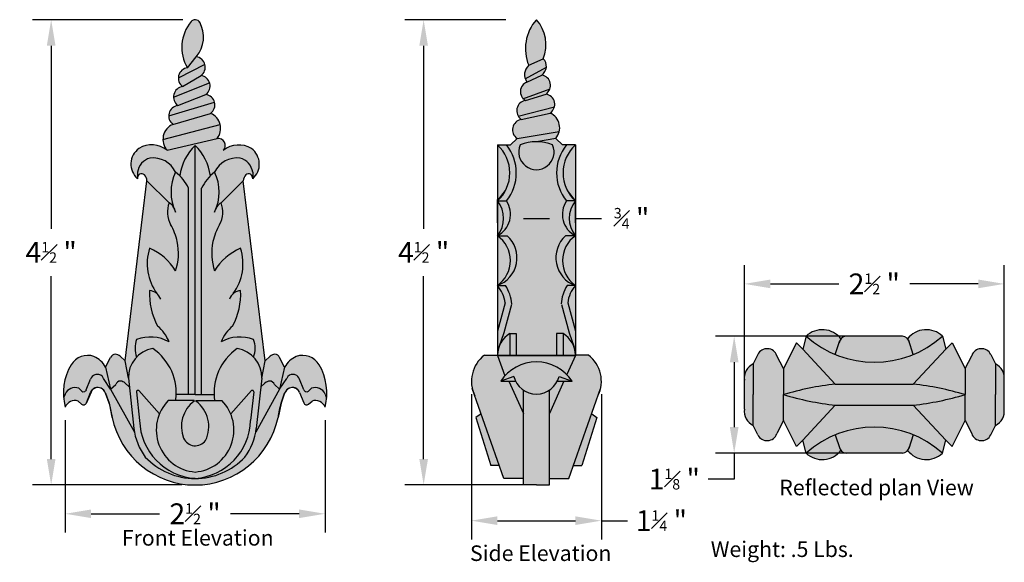
# Model space of a CAD drawing. Units: inches. Extents: x 4.97 to 14.45, y 2.52 to 7.74.
import ezdxf

# ---------------------------------------------------------------- set-up
doc = ezdxf.new("R2010")
doc.units = ezdxf.units.IN
doc.header["$MEASUREMENT"] = 0
doc.layers.add('Drawing', color=7, linetype='Continuous')
doc.layers.add('Hatch', color=253, linetype='Continuous')
doc.styles.get("Standard").update_dxf_attribs({"font": 'GOTHIC.TTF'})
doc.dimstyles.get("Standard").update_dxf_attribs({"dimscale": 0, "dimtxt": 0.2, "dimasz": 0.25, "dimexe": 0.18, "dimexo": 0.125, "dimgap": 0.125, "dimtad": 0, "dimtih": 1, "dimtoh": 1, "dimdec": 4, "dimzin": 12, "dimdsep": 46, "dimlunit": 5, "dimtxsty": 'Standard', "dimcen": 0, "dimclrd": 256, "dimclre": 256, "dimclrt": 256, "dimadec": 0, "dimazin": 0, "dimtfac": 0.5, "dimtdec": 4, "dimtofl": 0, "dimtmove": 0, "dimatfit": 3, "dimfxl": 1, "dimfrac": 1, "dimtolj": 1, "dimtzin": 0, "dimlwe": -1, "dimarcsym": 0})

# ---------------------------------------------------------------- blocks, each defined once
blk = doc.blocks.new('*D4')
at = {"layer": 'Defpoints', "color": 0, "linetype": 'Continuous', "transparency": 16777216}
for p in [(6.6675, 7.7444), (5.2772, 3.2674), (6.6608, 3.2674)]:
    blk.add_point(p, dxfattribs=at)
at = {"layer": 'Drawing', "linetype": 'Continuous', "transparency": 16777216}
for p, q in [((6.5425, 7.7444), (5.0972, 7.7444)), ((6.5358, 3.2674), (5.0972, 3.2674))]:
    blk.add_line(p, q, dxfattribs=at)
at = {"layer": 'Drawing', "linetype": 'Continuous', "lineweight": -2, "transparency": 16777216}
for p, q in [((5.2772, 7.4944), (5.2772, 5.7335)), ((5.2772, 3.5174), (5.2772, 5.2783))]:
    blk.add_line(p, q, dxfattribs=at)
at = {"layer": 'Drawing', "linetype": 'Continuous', "transparency": 16777216}
for points in [[(5.2355, 7.4944), (5.3189, 7.4944), (5.2772, 7.7444)], [(5.2355, 3.5174), (5.3189, 3.5174), (5.2772, 3.2674)]]:
    blk.add_solid(points, dxfattribs=at)
at = {"layer": 'Drawing', "linetype": 'Continuous', "transparency": 16777216, "insert": (5.2772, 5.5059), "char_height": 0.2, "attachment_point": 5}
blk.add_mtext('\\A1;4{\\H0.500000x;\\S1#2;} "', dxfattribs=at)
blk = doc.blocks.new('*D5')
at = {"layer": 'Defpoints', "color": 0, "linetype": 'Continuous', "transparency": 16777216}
for p in [(9.7758, 7.7444), (8.861, 3.2674), (9.9462, 3.2674)]:
    blk.add_point(p, dxfattribs=at)
at = {"layer": 'Drawing', "linetype": 'Continuous', "transparency": 16777216}
for p, q in [((9.6508, 7.7444), (8.681, 7.7444)), ((9.8212, 3.2674), (8.681, 3.2674))]:
    blk.add_line(p, q, dxfattribs=at)
at = {"layer": 'Drawing', "linetype": 'Continuous', "lineweight": -2, "transparency": 16777216}
for p, q in [((8.861, 7.4944), (8.861, 5.7335)), ((8.861, 3.5174), (8.861, 5.2783))]:
    blk.add_line(p, q, dxfattribs=at)
at = {"layer": 'Drawing', "linetype": 'Continuous', "transparency": 16777216}
for points in [[(8.8194, 7.4944), (8.9027, 7.4944), (8.861, 7.7444)], [(8.8194, 3.5174), (8.9027, 3.5174), (8.861, 3.2674)]]:
    blk.add_solid(points, dxfattribs=at)
at = {"layer": 'Drawing', "linetype": 'Continuous', "transparency": 16777216, "insert": (8.861, 5.5059), "char_height": 0.2, "attachment_point": 5}
blk.add_mtext('\\A1;4{\\H0.500000x;\\S1#2;} "', dxfattribs=at)
blk = doc.blocks.new('*D6')
at = {"layer": 'Defpoints', "color": 0, "linetype": 'Continuous', "transparency": 16777216}
for p in [(9.3212, 4.265), (10.5712, 4.265), (10.5712, 2.9241)]:
    blk.add_point(p, dxfattribs=at)
at = {"layer": 'Drawing', "linetype": 'Continuous', "transparency": 16777216}
for p, q in [((9.3212, 4.14), (9.3212, 2.7441)), ((10.5712, 4.14), (10.5712, 2.7441))]:
    blk.add_line(p, q, dxfattribs=at)
at = {"layer": 'Drawing', "linetype": 'Continuous', "lineweight": -2, "transparency": 16777216}
for p, q in [((9.5712, 2.9241), (10.3212, 2.9241)), ((10.5712, 2.9241), (10.8212, 2.9241))]:
    blk.add_line(p, q, dxfattribs=at)
at = {"layer": 'Drawing', "linetype": 'Continuous', "transparency": 16777216}
for points in [[(9.5712, 2.9658), (9.5712, 2.8825), (9.3212, 2.9241)], [(10.3212, 2.9658), (10.3212, 2.8825), (10.5712, 2.9241)]]:
    blk.add_solid(points, dxfattribs=at)
at = {"layer": 'Drawing', "linetype": 'Continuous', "transparency": 16777216, "insert": (11.1486, 2.9241), "char_height": 0.2, "attachment_point": 5}
blk.add_mtext('\\A1;1{\\H0.500000x;\\S1#4;} "', dxfattribs=at)
blk = doc.blocks.new('*D7')
at = {"layer": 'Defpoints', "color": 0, "linetype": 'Continuous', "transparency": 16777216}
for p in [(10.3212, 5.8331), (9.5712, 5.6655), (10.3212, 5.6655)]:
    blk.add_point(p, dxfattribs=at)
at = {"layer": 'Drawing', "linetype": 'Continuous', "transparency": 16777216}
for p, q in [((9.5712, 5.7905), (9.5712, 6.0131)), ((10.3212, 5.7905), (10.3212, 6.0131))]:
    blk.add_line(p, q, dxfattribs=at)
at = {"layer": 'Drawing', "linetype": 'Continuous', "lineweight": -2, "transparency": 16777216}
for p, q in [((9.8212, 5.8331), (10.0712, 5.8331)), ((10.3212, 5.8331), (10.5712, 5.8331))]:
    blk.add_line(p, q, dxfattribs=at)
at = {"layer": 'Drawing', "linetype": 'Continuous', "transparency": 16777216}
for points in [[(9.8212, 5.8748), (9.8212, 5.7914), (9.5712, 5.8331)], [(10.0712, 5.8748), (10.0712, 5.7914), (10.3212, 5.8331)]]:
    blk.add_solid(points, dxfattribs=at)
at = {"layer": 'Drawing', "linetype": 'Continuous', "transparency": 16777216, "insert": (10.8618, 5.8331), "char_height": 0.2, "attachment_point": 5}
blk.add_mtext('\\A1;{\\H0.500000x;\\S3#4;} "', dxfattribs=at)
blk = doc.blocks.new('*D8')
at = {"layer": 'Defpoints', "color": 0, "linetype": 'Continuous', "transparency": 16777216}
for p in [(14.4471, 5.2025), (11.9471, 4.1543), (14.4471, 4.1543)]:
    blk.add_point(p, dxfattribs=at)
at = {"layer": 'Drawing', "linetype": 'Continuous', "transparency": 16777216}
for p, q in [((11.9471, 4.2793), (11.9471, 5.3825)), ((14.4471, 4.2793), (14.4471, 5.3825))]:
    blk.add_line(p, q, dxfattribs=at)
at = {"layer": 'Drawing', "linetype": 'Continuous', "lineweight": -2, "transparency": 16777216}
for p, q in [((12.1971, 5.2025), (12.8551, 5.2025)), ((14.1971, 5.2025), (13.5391, 5.2025))]:
    blk.add_line(p, q, dxfattribs=at)
at = {"layer": 'Drawing', "linetype": 'Continuous', "transparency": 16777216}
for points in [[(12.1971, 5.2442), (12.1971, 5.1608), (11.9471, 5.2025)], [(14.1971, 5.2442), (14.1971, 5.1608), (14.4471, 5.2025)]]:
    blk.add_solid(points, dxfattribs=at)
at = {"layer": 'Drawing', "linetype": 'Continuous', "transparency": 16777216, "insert": (13.1971, 5.2025), "char_height": 0.2, "attachment_point": 5}
blk.add_mtext('\\A1;2{\\H0.500000x;\\S1#2;} "', dxfattribs=at)
blk = doc.blocks.new('*D9')
at = {"layer": 'Defpoints', "color": 0, "linetype": 'Continuous', "transparency": 16777216}
for p in [(13.1971, 4.6992), (11.8492, 3.5742), (13.1971, 3.5742)]:
    blk.add_point(p, dxfattribs=at)
at = {"layer": 'Drawing', "linetype": 'Continuous', "transparency": 16777216}
for p, q in [((13.0721, 4.6992), (11.6692, 4.6992)), ((13.0721, 3.5742), (11.6692, 3.5742))]:
    blk.add_line(p, q, dxfattribs=at)
at = {"layer": 'Drawing', "linetype": 'Continuous', "lineweight": -2, "transparency": 16777216}
for p, q in [((11.8492, 4.4492), (11.8492, 3.8242)), ((11.8492, 3.5742), (11.8492, 3.3242)), ((11.8492, 3.3242), (11.5992, 3.3242))]:
    blk.add_line(p, q, dxfattribs=at)
at = {"layer": 'Drawing', "linetype": 'Continuous', "transparency": 16777216}
for points in [[(11.8076, 4.4492), (11.8909, 4.4492), (11.8492, 4.6992)], [(11.8076, 3.8242), (11.8909, 3.8242), (11.8492, 3.5742)]]:
    blk.add_solid(points, dxfattribs=at)
at = {"layer": 'Drawing', "linetype": 'Continuous', "transparency": 16777216, "insert": (11.273, 3.3242), "char_height": 0.2, "attachment_point": 5}
blk.add_mtext('\\A1;1{\\H0.500000x;\\S1#8;} "', dxfattribs=at)
blk = doc.blocks.new('*D10')
at = {"layer": 'Defpoints', "color": 0, "linetype": 'Continuous', "transparency": 16777216}
for p in [(5.412, 4.0174), (7.912, 4.0174), (7.912, 2.9904)]:
    blk.add_point(p, dxfattribs=at)
at = {"layer": 'Drawing', "linetype": 'Continuous', "transparency": 16777216}
for p, q in [((5.412, 3.8924), (5.412, 2.8104)), ((7.912, 3.8924), (7.912, 2.8104))]:
    blk.add_line(p, q, dxfattribs=at)
at = {"layer": 'Drawing', "linetype": 'Continuous', "lineweight": -2, "transparency": 16777216}
for p, q in [((5.662, 2.9904), (6.32, 2.9904)), ((7.662, 2.9904), (7.004, 2.9904))]:
    blk.add_line(p, q, dxfattribs=at)
at = {"layer": 'Drawing', "linetype": 'Continuous', "transparency": 16777216}
for points in [[(5.662, 3.0321), (5.662, 2.9488), (5.412, 2.9904)], [(7.662, 3.0321), (7.662, 2.9488), (7.912, 2.9904)]]:
    blk.add_solid(points, dxfattribs=at)
at = {"layer": 'Drawing', "linetype": 'Continuous', "transparency": 16777216, "insert": (6.662, 2.9904), "char_height": 0.2, "attachment_point": 5}
blk.add_mtext('\\A1;2{\\H0.500000x;\\S1#2;} "', dxfattribs=at)

msp = doc.modelspace()

# ---------------------------------------------------------------- hatches: boundary and pattern name
at = {"layer": 'Hatch', "linetype": 'Continuous'}
for points in [[(6.70618, 7.71983, 0.5130114), (6.62322, 7.72663, 0.3138619), (6.58754, 7.28281), (6.67302, 7.38841, 0.3143706)], [(9.87182, 7.30575), (10.01139, 7.36834, 0.2862579), (9.94619, 7.74468, 0.2863522)], [(6.75672, 7.31297, 0.3027756), (6.67302, 7.38841), (6.58754, 7.28281, 0.372188), (6.50071, 7.18232)], [(6.71927, 7.2067, 0.3027756), (6.75672, 7.31297), (6.50071, 7.18232, 0.2359367), (6.54129, 7.1011)], [(10.04168, 7.28738, 0.2233786), (10.01139, 7.36834), (9.87182, 7.30575, 0.2942175), (9.8386, 7.17543)], [(6.80109, 7.13771, 0.2848228), (6.71927, 7.2067), (6.54129, 7.1011, 0.372188), (6.45446, 7.00061)], [(10.07688, 7.0804, 0.4564473), (9.99865, 7.21242), (9.85388, 7.14469, 0.5288319), (9.8193, 6.985)], [(9.99865, 7.21242, 0.2233786), (10.04168, 7.28738), (9.8386, 7.17543, 0.0694403), (9.85388, 7.14469)], [(6.80109, 7.13771), (6.45446, 7.00061, 0.2359367), (6.49505, 6.91939), (6.76551, 7.02499, 0.320909)], [(6.8492, 6.94955, 0.3027756), (6.76551, 7.02499), (6.49505, 6.91939, 0.372188), (6.40822, 6.81891)], [(10.11958, 6.90659, 0.4278332), (10.03872, 7.02925), (9.84031, 6.9682, 0.5236332), (9.77123, 6.81621)], [(9.8193, 6.985, 0.0683494), (9.84031, 6.9682), (10.03872, 7.02925, 0.1611743), (10.07688, 7.0804)], [(6.8492, 6.94955), (6.40822, 6.81891, 0.2359367), (6.4488, 6.73769), (6.81176, 6.84328, 0.3027756)], [(6.81176, 6.84328), (6.4488, 6.73769, 0.3018936), (6.35258, 6.59343), (6.90316, 6.73756, 0.236068)], [(9.79303, 6.78345, 0.6407218), (9.76017, 6.60186), (10.166, 6.66809, 0.3577192), (10.07879, 6.84608)], [(9.77123, 6.81621, 0.1060223), (9.80024, 6.78503), (10.07879, 6.84608, 0.1858305), (10.11958, 6.90659)], [(6.90316, 6.73756), (6.35258, 6.59343, 0.1867003), (6.39318, 6.48789), (6.87342, 6.60101, 0.236068)], [(10.23533, 6.00067, -0.3558284), (10.23533, 6.53936), (10.19619, 6.53936), (10.13221, 6.60186), (9.94619, 6.57061, -0.0990195), (10.10244, 6.53936, -1.5249415), (9.78994, 6.53936, -0.0990195), (9.94619, 6.57061), (10.13221, 6.60186, 0.1206936), (10.166, 6.66809), (9.76017, 6.60186), (9.69619, 6.53936), (9.65706, 6.53936, -0.3558284), (9.65706, 6.00067, -0.4482043), (9.57119, 5.66554), (9.6653, 5.66554, -0.568147), (9.57119, 5.1868, -0.1508897), (9.6451, 5.02003), (9.57119, 4.74794), (9.57119, 4.51735, -0.2624072), (9.6904, 4.72401), (9.7529, 4.72401), (9.7529, 4.51419), (10.13949, 4.51419), (10.13949, 4.72401), (10.20199, 4.72401, -0.2624072), (10.32119, 4.51735), (10.32119, 4.74794), (10.24729, 5.02003, -0.1508897), (10.32119, 5.1868, -0.568147), (10.22708, 5.66554), (10.32119, 5.66554, -0.4482043)], [(7.20463, 6.50442, 0.3174603), (6.93468, 6.4877, 0.7223343), (6.87342, 6.60101), (6.39318, 6.48789, 0.3200406), (6.12152, 6.506, 0.4861106), (6.108, 6.21495, -0.0345017), (6.108, 6.22171), (6.108, 6.27745, -0.3044209), (6.22751, 6.41269, -0.3254507), (6.47449, 6.27745, -0.0320101), (6.51469, 6.24251, -0.1639198), (6.66199, 6.53571, -0.1639198), (6.80928, 6.24251, -0.0320101), (6.84949, 6.27745, -0.3254507), (7.09646, 6.41269, -0.3044209), (7.21597, 6.27745), (7.21597, 6.22171, -0.0345017), (7.21597, 6.21495, 0.4816375)], [(9.57119, 6.53936), (9.57119, 6.00067), (9.64838, 6.10027, 0.3421394)], [(9.65706, 6.53936), (9.57119, 6.53936, -0.4425735), (9.57119, 6.00067), (9.65706, 6.00067, 0.3558284)], [(9.78994, 6.53936, 1.5249415), (10.10244, 6.53936, 0.2)], [(10.23533, 6.00067), (10.32119, 6.00067, -0.4425735), (10.32119, 6.53936), (10.23533, 6.53936, 0.3558284)], [(10.32119, 6.53936, 0.3421394), (10.244, 6.10027), (10.32119, 6.00067)], [(6.66199, 6.53571, 0.1639198), (6.51469, 6.24251, -0.0890981), (6.59949, 6.12215), (6.59949, 4.13906), (6.66199, 4.13906)], [(6.66199, 6.53571), (6.66199, 4.13906), (6.72449, 4.13906), (6.72449, 6.12215, -0.0890981), (6.80928, 6.24251, 0.1639198)], [(6.47449, 6.27745, 0.3254507), (6.22751, 6.41269, 0.3044209), (6.108, 6.27745), (6.108, 6.22171, -0.2190903), (6.1277, 6.25774, -0.3194506), (6.17409, 6.25268, -0.1442755), (6.19922, 6.19331), (6.41138, 5.98116, -0.001732), (6.41199, 5.98281, -0.1075156), (6.45542, 5.9391, -0.2011036)], [(7.14989, 6.25268, -0.3194506), (7.19627, 6.25774, -0.2190903), (7.21597, 6.22171), (7.21597, 6.27745, 0.3044209), (7.09646, 6.41269, 0.3254507), (6.84949, 6.27745, -0.2011036), (6.86856, 5.9391, -0.1075156), (6.91199, 5.98281), (7.12475, 6.19331, -0.1442755)], [(9.68099, 5.94794, 0.4482043), (9.76685, 6.28306), (9.68099, 6.28306, -0.3557062)], [(9.57119, 6.00067), (9.57119, 5.66554, 0.3557062)], [(9.65706, 6.00067), (9.57119, 6.00067, -0.3557062), (9.57119, 5.66554, 0.4482043)], [(10.32119, 6.00067), (10.23533, 6.00067, 0.4482043), (10.32119, 5.66554, -0.3557062)], [(10.32119, 6.00067, 0.3557062), (10.32119, 5.66554)], [(9.57119, 5.66554), (9.57119, 5.52836), (9.57119, 5.1868, 0.5200994)], [(9.57119, 5.1868, 0.568147), (9.6653, 5.66554), (9.57119, 5.66554, -0.5200994)], [(10.32119, 5.1868, -0.5200994), (10.32119, 5.66554), (10.22708, 5.66554, 0.568147)], [(10.32119, 5.66554, 0.5200994), (10.32119, 5.1868)], [(9.57119, 4.74794), (9.6451, 5.02003, 0.1508897), (9.57119, 5.1868)], [(10.32119, 4.74794), (10.32119, 5.1868, 0.1508897), (10.24729, 5.02003)], [(12.85902, 4.63651, -0.1352139), (12.87668, 4.67331, 0.4458482), (12.54088, 4.69925, 0.0846885), (12.82213, 4.52331)], [(13.51757, 4.67331, -0.1352139), (13.53523, 4.63651), (13.57213, 4.52331, 0.0846885), (13.85338, 4.69925, 0.4458482)], [(9.6904, 4.72401, 0.2624072), (9.57119, 4.51735), (9.44619, 4.51735, 0.2925382), (9.32874, 4.19612), (9.63369, 3.32985), (9.82119, 3.32985), (9.82119, 3.95485), (9.68152, 4.26735), (9.60244, 4.26735, -0.039629), (9.64277, 4.31873), (9.57119, 4.51419), (9.6904, 4.51419)], [(9.7529, 4.72401), (9.6904, 4.72401), (9.6904, 4.51419), (9.7529, 4.51419)], [(10.20199, 4.72401), (10.13949, 4.72401), (10.13949, 4.51419), (10.20199, 4.51419)], [(10.20199, 4.72401), (10.20199, 4.51419), (10.32119, 4.51419), (10.32119, 4.51735, 0.2624072)], [(13.88463, 4.57425), (13.85338, 4.69925, -0.3809524), (12.54088, 4.69925), (12.50963, 4.57425), (12.82213, 4.23916), (13.12546, 4.23916), (13.26879, 4.23916), (13.57213, 4.23916)], [(13.52875, 4.65639, 0.2579203), (13.46801, 4.69925), (12.92625, 4.69925, 0.2579203), (12.8655, 4.65639), (12.82213, 4.52331, 0.1975152), (13.57213, 4.52331)], [(6.25574, 4.57985, 0.3748514), (6.01977, 4.29454), (6.07335, 3.81215, 0.1324729), (6.18298, 3.53528, 0.1809503), (6.59949, 3.3328), (6.59949, 3.33793, -0.3532539), (6.12776, 3.88842), (6.09747, 4.16113, -0.8464135), (6.12332, 4.17079), (6.31935, 3.95156, -0.0959087), (6.4044, 4.07985), (6.47449, 4.07985, 0.2859586)], [(7.06824, 4.57985, 0.2859586), (6.84949, 4.07985), (6.91958, 4.07985, -0.0959087), (7.00463, 3.95156), (7.20066, 4.17079, -0.8464135), (7.2265, 4.16113), (7.19621, 3.88842, -0.3532539), (6.72449, 3.33793), (6.72449, 3.3328, 0.1809503), (7.141, 3.53528, 0.1324729), (7.25063, 3.81215), (7.30421, 4.29454, 0.3748514)], [(12.32213, 4.38675), (12.25963, 4.51175, 0.6566121), (12.07895, 4.52751), (12.03167, 4.43453), (12.03167, 4.13675), (12.03167, 3.83896), (12.07895, 3.74598, 0.6566121), (12.25963, 3.76175), (12.32213, 3.88675), (12.32213, 4.13675)], [(12.82213, 4.23916), (12.50963, 4.57425), (12.44713, 4.63675), (12.32213, 4.38675), (12.32213, 4.13675, -0.0408988)], [(13.57213, 4.23916, -0.0408988), (14.07213, 4.13675), (14.07213, 4.38675), (13.94713, 4.63675), (13.88463, 4.57425)], [(14.36259, 4.43453), (14.3153, 4.52751, 0.6566121), (14.13463, 4.51175), (14.07213, 4.38675), (14.07213, 4.13675), (14.07213, 3.88675), (14.13463, 3.76175, 0.6566121), (14.3153, 3.74598), (14.36259, 3.83896), (14.36259, 4.13675)], [(5.80018, 4.40026, 0.167216), (5.68873, 4.50408, 0.3516968), (5.46857, 4.42471, 0.1550364), (5.39679, 4.10607), (5.41142, 4.14169, -0.4090841), (5.542, 4.1984), (5.57066, 4.17053, 0.48991), (5.61528, 4.18262), (5.65473, 4.28136, -0.1956957), (5.69773, 4.3277, -0.0337881), (5.71579, 4.32995, -0.3885232), (5.77934, 4.2924), (5.84932, 4.18886)], [(5.98768, 4.46276), (5.94113, 4.50633, 0.1085112), (5.89393, 4.52526, 0.3067159), (5.84962, 4.49265), (5.80018, 4.40026), (5.84932, 4.18886), (5.89877, 4.23506, -0.3067159), (5.94307, 4.26766, -0.1085112), (5.99028, 4.24874), (6.02887, 4.21261), (6.01977, 4.29454)], [(7.47435, 4.49265, 0.3067159), (7.43005, 4.52526, 0.1085112), (7.38284, 4.50633), (7.3363, 4.46276), (7.30421, 4.29454), (7.29511, 4.21261), (7.3337, 4.24874, -0.1085112), (7.38091, 4.26766, -0.3067159), (7.42521, 4.23506), (7.47466, 4.18886), (7.5238, 4.40026)], [(7.85541, 4.42471, 0.3516968), (7.63525, 4.50408, 0.167216), (7.5238, 4.40026), (7.47466, 4.18886), (7.54464, 4.2924, -0.3885232), (7.60818, 4.32995, -0.0337881), (7.62624, 4.3277, -0.1956957), (7.66925, 4.28136), (7.70869, 4.18262, 0.48991), (7.75332, 4.17053), (7.78197, 4.1984, -0.4219065), (7.91413, 4.13754), (7.92701, 4.10412, 0.1559695)], [(9.57119, 4.51419), (9.64277, 4.31873, -0.427022), (10.23885, 4.32997), (10.32119, 4.51419)], [(10.56365, 4.19612, 0.2925382), (10.44619, 4.51735), (10.32119, 4.51735), (10.32119, 4.51419), (10.23885, 4.32997, -0.0490728), (10.28994, 4.26735), (10.21087, 4.26735), (10.07119, 3.95485), (10.07119, 3.32985), (10.25869, 3.32985)], [(9.60244, 4.26735), (9.72744, 4.31114, 0.771594), (10.16494, 4.31114), (10.28994, 4.26735, 0.536248)], [(12.03167, 4.43453, 0.2491978), (11.94713, 4.31055), (11.94713, 3.99805, 0.3085002), (12.03167, 3.83896), (12.03167, 4.13675)], [(14.44713, 4.27544, 0.3085002), (14.36259, 4.43453), (14.36259, 4.13675), (14.36259, 3.83896, 0.3085002), (14.44713, 3.99805)], [(5.84932, 4.18886), (5.77934, 4.2924, 0.3885232), (5.71579, 4.32995, 0.0337881), (5.69773, 4.3277, 0.1861806), (5.65587, 4.28422), (5.61561, 4.18344, -0.4993029), (5.57066, 4.17053), (5.542, 4.1984, 0.4060696), (5.41182, 4.14266), (5.39679, 4.10607, 0.041795), (5.41199, 4.01735, -0.3902132), (5.53693, 4.07495), (5.57061, 4.04467, 0.4624036), (5.61411, 4.05439), (5.61556, 4.05758), (5.65497, 4.15606, -0.1953585), (5.69794, 4.20229, -0.047953), (5.72362, 4.20476, -0.0447396), (5.73736, 4.20406, -0.0367091), (5.75683, 4.20061, -0.0350338), (5.76899, 4.19209, -0.1760986), (5.80038, 4.14985), (5.83522, 4.05585, -0.0437497), (5.86404, 3.91757, 0.3558411), (6.66199, 3.26735, 0.3546342), (7.45922, 3.91416), (7.45994, 3.91757, -0.0437497), (7.48875, 4.05585), (7.52359, 4.14985, -0.1760986), (7.55498, 4.19209, -0.0350338), (7.56715, 4.20061, -0.0367091), (7.58661, 4.20406, -0.0447396), (7.60035, 4.20476, -0.047953), (7.62603, 4.20229, -0.1953585), (7.669, 4.15606), (7.70876, 4.05673, 0.4895073), (7.75337, 4.04467), (7.78705, 4.07495, -0.3902132), (7.91199, 4.01735, 0.0408823), (7.92701, 4.10412), (7.91216, 4.14266, 0.4060696), (7.78197, 4.1984), (7.75332, 4.17053, -0.4993029), (7.70837, 4.18344), (7.66811, 4.28422, 0.1861806), (7.62624, 4.3277, 0.0337881), (7.60818, 4.32995, 0.3885232), (7.54464, 4.2924), (7.47466, 4.18886), (7.24502, 3.7743, -0.1154845), (7.141, 3.53528, -0.2055166), (6.66199, 3.32985, -0.2055166), (6.18298, 3.53528, -0.1154845), (6.07895, 3.7743)], [(6.02887, 4.21261), (5.99028, 4.24874, 0.1085112), (5.94307, 4.26766, 0.3067159), (5.89877, 4.23506), (5.84932, 4.18886), (6.07895, 3.7743, -0.0182332), (6.07297, 3.81556)], [(7.47466, 4.18886), (7.42521, 4.23506, 0.3067159), (7.38091, 4.26766, 0.1085112), (7.3337, 4.24874), (7.29511, 4.21261), (7.25063, 3.81215, -0.0167325), (7.24502, 3.7743)], [(9.72744, 4.31114), (9.60244, 4.26735), (9.74393, 4.26735, -0.0518608)], [(9.74393, 4.26735), (9.68152, 4.26735), (9.82119, 3.95485), (9.82119, 4.18004, -0.1311055)], [(10.07119, 4.18004), (10.07119, 3.95485), (10.21087, 4.26735), (10.14846, 4.26735, -0.1311055)], [(10.16494, 4.31114, -0.0518608), (10.14846, 4.26735), (10.28994, 4.26735)], [(6.1195, 4.17505, 0.6254131), (6.09722, 4.16338), (6.12776, 3.88842, 0.3842843), (6.66199, 3.32985, 0.3842843), (7.19621, 3.88842), (7.22676, 4.16338, 0.6254131), (7.20447, 4.17505), (7.00463, 3.95156, -0.5104261), (6.66199, 3.39235, -0.5104261), (6.31935, 3.95156)], [(9.82119, 3.32985), (9.82119, 3.26735), (9.94619, 3.26735), (10.07119, 3.26735), (10.07119, 3.95485), (10.07119, 4.18004, -0.3014928), (9.82119, 4.18004)], [(14.07213, 4.13675, 0.0408988), (13.57213, 4.23916), (13.26879, 4.23916), (13.12546, 4.23916), (12.82213, 4.23916, 0.0408988), (12.32213, 4.13675, 0.0408988), (12.82213, 4.03433), (13.12546, 4.03433), (13.26879, 4.03433), (13.57213, 4.03433, 0.0408988)], [(6.91958, 4.07985), (6.67124, 4.07985, 0.5203166), (6.67021, 4.074, -0.3626227), (6.76246, 3.69619, -0.5853472), (6.55183, 3.71805, -0.3404831), (6.65377, 4.074, 0.5203166), (6.65273, 4.07985), (6.4044, 4.07985, 0.6375454), (6.66199, 3.39235, 0.6375454)], [(6.67107, 4.07336, -0.9742665), (6.67431, 4.07985), (6.84949, 4.07985, -0.0288117), (6.84432, 4.13906), (6.66199, 4.13906), (6.47965, 4.13906, -0.0288117), (6.47449, 4.07985), (6.64967, 4.07985, -0.9742665), (6.6529, 4.07336, 0.3394923), (6.55183, 3.71805, 0.5853472), (6.76246, 3.69619, 0.3616181)], [(12.44713, 3.63675), (12.50963, 3.69925), (12.82213, 4.03433, -0.0408988), (12.32213, 4.13675), (12.32213, 3.88675)], [(14.07213, 3.88675), (14.07213, 4.13675, -0.0408988), (13.57213, 4.03433), (13.88463, 3.69925), (13.94713, 3.63675)], [(13.57213, 4.03433), (13.26879, 4.03433), (13.12546, 4.03433), (12.82213, 4.03433), (12.50963, 3.69925), (12.54088, 3.57425, -0.3809524), (13.85338, 3.57425), (13.88463, 3.69925)], [(9.41412, 3.95357), (9.36389, 3.91638), (9.50869, 3.45485), (9.58969, 3.45485)], [(10.52849, 3.91638), (10.47826, 3.95357), (10.3027, 3.45485), (10.38369, 3.45485)], [(13.46801, 3.57425, 0.2579203), (13.52875, 3.6171), (13.57213, 3.75018, 0.1975152), (12.82213, 3.75018), (12.8655, 3.6171, 0.2579203), (12.92625, 3.57425)], [(12.87668, 3.60018, -0.1352139), (12.85902, 3.63698), (12.82213, 3.75018, 0.0846885), (12.54088, 3.57425, 0.4458482)], [(13.57213, 3.75018), (13.53523, 3.63698, -0.1352139), (13.51757, 3.60018, 0.4458482), (13.85338, 3.57425, 0.0846885)], [(6.59949, 3.33793), (6.59949, 3.3328, 0.023557), (6.66165, 3.32985), (6.66199, 3.32985, -0.0273215)], [(6.72449, 3.33793, -0.0273215), (6.66199, 3.32985), (6.66233, 3.32985, 0.023557), (6.72449, 3.3328)]]:
    msp.add_hatch(color=256, dxfattribs=at).paths.add_polyline_path(points)
h = msp.add_hatch(color=256, dxfattribs=at)
h.paths.add_polyline_path([(6.59949, 6.12215, 0.1214546), (6.47449, 6.27745, 0.2011036), (6.45542, 5.9391, -0.0857008), (6.47449, 5.8936, -0.0281561), (6.45542, 5.9391, 0.1075156), (6.41199, 5.98281, 0.001732), (6.41138, 5.98116), (6.19922, 6.19331), (5.98768, 4.46276), (6.01977, 4.29454, -0.3748514), (6.25574, 4.57985, -0.2550455), (6.47965, 4.13906), (6.59949, 4.13906)])
h.paths.add_polyline_path([(7.12475, 6.19331), (6.91199, 5.98281, 0.1075156), (6.86856, 5.9391, -0.0281561), (6.84949, 5.8936, -0.0857008), (6.86856, 5.9391, 0.2011036), (6.84949, 6.27745, 0.1214546), (6.72449, 6.12215), (6.72449, 4.13906), (6.84432, 4.13906, -0.2550455), (7.06824, 4.57985, -0.3748514), (7.30421, 4.29454), (7.3363, 4.46276)])

# ---------------------------------------------------------------- linework, layer by layer
at = {"layer": 'Drawing', "color": 0, "linetype": 'Continuous'}
for p, q in [((6.75672, 7.31297), (6.50071, 7.18232)), ((6.58754, 7.28281), (6.67302, 7.38841)), ((9.87182, 7.30575), (10.01139, 7.36834)), ((6.54129, 7.1011), (6.71927, 7.2067)), ((9.8386, 7.17543), (10.04168, 7.28738)), ((9.85388, 7.14469), (9.99865, 7.21242)), ((6.45446, 7.00061), (6.80109, 7.13771)), ((6.49505, 6.91939), (6.76551, 7.02499)), ((9.81693, 6.98412), (10.07688, 7.0804)), ((9.84031, 6.9682), (10.03872, 7.02925)), ((6.40822, 6.81891), (6.8492, 6.94955)), ((6.4488, 6.73769), (6.81176, 6.84328)), ((9.77123, 6.81621), (10.11958, 6.90659)), ((9.80024, 6.78503), (10.07879, 6.84608)), ((6.35258, 6.59343), (6.90316, 6.73756)), ((9.76017, 6.60186), (10.166, 6.66809)), ((6.39318, 6.48789), (6.87342, 6.60101)), ((9.57119, 6.53936), (9.69619, 6.53936)), ((9.57119, 6.53936), (9.57119, 4.51735)), ((9.69619, 6.53936), (9.76017, 6.60186)), ((9.69619, 6.53936), (9.76017, 6.60186)), ((10.13221, 6.60186), (9.94619, 6.57061)), ((10.19619, 6.53936), (10.13221, 6.60186)), ((10.19619, 6.53936), (10.13221, 6.60186)), ((10.19619, 6.53936), (10.13221, 6.60186)), ((10.32119, 6.53936), (10.19619, 6.53936)), ((10.32119, 6.53936), (10.32119, 4.51419)), ((6.108, 6.27745), (6.108, 6.21495)), ((7.21597, 6.27745), (7.21597, 6.21495)), ((5.98768, 4.46276), (6.19922, 6.19331)), ((7.3363, 4.46276), (7.12475, 6.19331)), ((9.57119, 6.00067), (9.64838, 6.10027)), ((10.32119, 6.00067), (10.244, 6.10027)), ((9.57119, 6.00067), (9.65706, 6.00067)), ((10.32119, 6.00067), (10.23533, 6.00067)), ((9.57119, 5.66554), (9.57119, 5.52836)), ((9.57119, 5.66554), (9.6653, 5.66554)), ((10.32119, 5.66554), (10.22708, 5.66554)), ((9.57119, 5.1868), (9.64936, 5.1868)), ((10.32119, 5.1868), (10.24303, 5.1868)), ((9.6451, 5.02003), (9.57119, 4.74794)), ((9.70541, 5.00365), (9.63151, 4.73156)), ((10.18697, 5.00365), (10.26088, 4.73156)), ((10.24729, 5.02003), (10.32119, 4.74794)), ((9.63151, 4.73156), (9.58428, 4.59363)), ((9.6904, 4.72401), (9.6904, 4.51419)), ((9.6904, 4.72401), (9.7529, 4.72401)), ((9.7529, 4.72401), (9.7529, 4.51419)), ((10.13949, 4.72401), (10.13949, 4.51419)), ((10.20199, 4.72401), (10.13949, 4.72401)), ((10.20199, 4.72401), (10.20199, 4.51419)), ((10.26088, 4.73156), (10.30811, 4.59363)), ((12.54088, 4.69925), (12.50963, 4.57425)), ((12.82213, 4.52331), (12.8655, 4.65639)), ((13.46801, 4.69925), (12.92625, 4.69925)), ((13.57213, 4.52331), (13.52875, 4.65639)), ((13.85338, 4.69925), (13.88463, 4.57425)), ((12.44713, 4.63675), (12.32213, 4.38675)), ((12.50963, 4.57425), (12.44713, 4.63675)), ((12.50963, 4.57425), (12.82213, 4.23916)), ((13.88463, 4.57425), (13.57213, 4.23916)), ((13.88463, 4.57425), (13.94713, 4.63675)), ((13.94713, 4.63675), (14.07213, 4.38675)), ((9.44619, 4.51735), (9.57119, 4.51735)), ((9.57119, 4.51419), (10.32119, 4.51419)), ((9.57119, 4.51419), (9.64277, 4.31873)), ((10.32119, 4.51419), (9.57119, 4.51419)), ((10.32119, 4.51419), (10.23885, 4.32997)), ((10.44619, 4.51735), (10.32119, 4.51735)), ((12.07669, 4.52305), (12.03167, 4.43453)), ((12.32213, 4.38675), (12.25963, 4.51175)), ((14.07213, 4.38675), (14.13463, 4.51175)), ((14.31757, 4.52305), (14.36259, 4.43453)), ((12.03167, 4.43453), (12.03167, 4.13675)), ((12.32213, 4.38675), (12.32213, 4.13675)), ((14.07213, 4.38675), (14.07213, 4.13675)), ((14.36259, 4.43453), (14.36259, 4.13675)), ((6.01977, 4.29454), (6.07335, 3.81215)), ((7.30421, 4.29454), (7.25063, 3.81215)), ((9.72744, 4.31114), (9.60244, 4.26735)), ((9.72744, 4.31114), (9.60244, 4.26735)), ((9.60244, 4.26735), (9.74393, 4.26735)), ((9.68152, 4.26735), (9.82119, 3.95485)), ((10.21087, 4.26735), (10.07119, 3.95485)), ((10.14846, 4.26735), (10.28994, 4.26735)), ((10.16494, 4.31114), (10.28994, 4.26735)), ((11.94713, 3.99805), (11.94713, 4.31055)), ((14.44713, 3.99805), (14.44713, 4.27544)), ((5.67296, 4.18445), (5.61556, 4.05758)), ((5.84932, 4.18886), (6.07895, 3.7743)), ((6.31935, 3.95156), (6.1195, 4.17505)), ((7.00463, 3.95156), (7.20447, 4.17505)), ((7.47466, 4.18886), (7.24502, 3.7743)), ((9.63369, 3.32985), (9.32874, 4.19612)), ((9.82119, 3.32985), (9.82119, 4.18004)), ((10.07119, 3.32985), (10.07119, 4.18004)), ((10.25869, 3.32985), (10.56365, 4.19612)), ((12.82213, 4.23916), (13.12546, 4.23916)), ((13.12546, 4.23916), (13.26879, 4.23916)), ((13.12546, 4.23916), (13.26879, 4.23916)), ((13.26879, 4.23916), (13.57213, 4.23916)), ((5.41182, 4.14266), (5.39679, 4.10607)), ((5.57061, 4.04467), (5.53693, 4.07495)), ((5.61556, 4.05758), (5.65607, 4.15882)), ((5.80038, 4.14985), (5.83522, 4.05585)), ((6.09722, 4.16338), (6.12776, 3.88842)), ((6.65273, 4.07985), (6.4044, 4.07985)), ((6.66199, 4.13906), (6.47965, 4.13906)), ((6.66199, 4.13906), (6.84432, 4.13906)), ((6.67124, 4.07985), (6.91958, 4.07985)), ((7.22676, 4.16338), (7.19621, 3.88842)), ((7.52359, 4.14985), (7.48875, 4.05585)), ((7.6679, 4.15882), (7.70842, 4.05758)), ((7.75337, 4.04467), (7.78705, 4.07495)), ((7.91216, 4.14266), (7.92701, 4.10412)), ((12.03167, 3.83896), (12.03167, 4.13675)), ((12.32213, 3.88675), (12.32213, 4.13675)), ((14.07213, 3.88675), (14.07213, 4.13675)), ((14.36259, 3.83896), (14.36259, 4.13675)), ((5.83522, 4.05585), (5.86404, 3.91757)), ((7.48875, 4.05585), (7.45994, 3.91757)), ((12.50963, 3.69925), (12.82213, 4.03433)), ((12.82213, 4.03433), (13.12546, 4.03433)), ((13.12546, 4.03433), (13.26879, 4.03433)), ((13.26879, 4.03433), (13.57213, 4.03433)), ((13.88463, 3.69925), (13.57213, 4.03433)), ((9.41412, 3.95357), (9.36389, 3.91638)), ((9.36389, 3.91638), (9.50869, 3.45485)), ((9.82119, 3.26735), (9.82119, 3.95485)), ((10.07119, 3.26735), (10.07119, 3.95485)), ((10.52849, 3.91638), (10.38369, 3.45485)), ((10.47826, 3.95357), (10.52849, 3.91638)), ((12.32213, 3.88675), (12.25963, 3.76175)), ((12.44713, 3.63675), (12.32213, 3.88675)), ((13.94713, 3.63675), (14.07213, 3.88675)), ((14.07213, 3.88675), (14.13463, 3.76175)), ((12.07669, 3.75044), (12.03167, 3.83896)), ((14.31757, 3.75044), (14.36259, 3.83896)), ((12.50963, 3.69925), (12.44713, 3.63675)), ((12.54088, 3.57425), (12.50963, 3.69925)), ((12.82213, 3.75018), (12.8655, 3.6171)), ((13.57213, 3.75018), (13.52875, 3.6171)), ((13.85338, 3.57425), (13.88463, 3.69925)), ((13.88463, 3.69925), (13.94713, 3.63675)), ((13.46801, 3.57425), (12.92625, 3.57425)), ((9.58969, 3.45485), (9.50869, 3.45485)), ((10.3027, 3.45485), (10.38369, 3.45485)), ((6.66199, 3.32985), (6.63666, 3.32985)), ((6.66199, 3.32985), (6.68732, 3.32985)), ((9.82119, 3.32985), (9.63369, 3.32985)), ((9.82119, 3.26735), (9.82119, 3.32985)), ((10.07119, 3.26735), (10.07119, 3.32985)), ((10.07119, 3.32985), (10.25869, 3.32985)), ((9.94619, 3.26735), (9.82119, 3.26735)), ((9.94619, 3.26735), (10.07119, 3.26735))]:
    msp.add_line(p, q, dxfattribs=at)
at = {"layer": 'Drawing', "color": 0}
for p, q in [((6.66199, 4.13906), (6.66199, 6.53571)), ((6.66199, 4.13906), (6.66199, 6.53571)), ((6.66199, 4.13906), (6.66199, 6.53571)), ((6.59949, 4.13906), (6.59949, 6.12215)), ((6.72449, 4.13906), (6.72449, 6.12215)), ((5.80018, 4.40026), (5.84962, 4.49265)), ((5.98768, 4.46276), (5.94113, 4.50633)), ((6.01977, 4.29454), (5.98768, 4.46276)), ((7.30421, 4.29454), (7.3363, 4.46276)), ((7.3363, 4.46276), (7.38284, 4.50633)), ((7.5238, 4.40026), (7.47435, 4.49265)), ((5.80018, 4.40026), (5.84932, 4.18886)), ((7.5238, 4.40026), (7.47466, 4.18886)), ((5.61528, 4.18262), (5.65587, 4.28422)), ((5.84932, 4.18886), (5.77934, 4.2924)), ((7.47466, 4.18886), (7.54464, 4.2924)), ((7.70869, 4.18262), (7.66811, 4.28422)), ((5.57066, 4.17053), (5.542, 4.1984)), ((5.84932, 4.18886), (5.89877, 4.23506)), ((6.02887, 4.21261), (5.99028, 4.24874)), ((7.29511, 4.21261), (7.3337, 4.24874)), ((7.47466, 4.18886), (7.42521, 4.23506)), ((7.75332, 4.17053), (7.78197, 4.1984)), ((5.83522, 4.05585), (5.80038, 4.14985)), ((7.48875, 4.05585), (7.52359, 4.14985)), ((6.59949, 3.3328), (6.59949, 3.33793)), ((6.72449, 3.3328), (6.72449, 3.33793))]:
    msp.add_line(p, q, dxfattribs=at)
at = {"layer": 'Drawing', "color": 0, "linetype": 'Continuous'}
for centre, radius, start, end in [((6.92407, 7.47909), 0.38959, 140.552519, 210.252858), ((6.66226, 7.69344), 0.05124, 26.611526, 141.755696), ((6.45209, 7.57788), 0.29105, 319.382968, 29.189424), ((10.26079, 7.46561), 0.42054, 138.425118, 202.34185), ((10.21533, 7.50423), 0.3609, 138.222558, 141.078886), ((9.67705, 7.50423), 0.3609, 337.880688, 41.777442), ((6.65829, 7.28792), 0.10156, 306.898388, 81.658658), ((9.95636, 7.2148), 0.12417, 132.908084, 214.376346), ((9.94045, 7.29566), 0.10156, 304.959359, 45.694812), ((6.60227, 7.18232), 0.10156, 98.341342, 233.101612), ((6.70453, 7.10621), 0.10156, 306.898388, 81.658658), ((9.98052, 7.11249), 0.10156, 304.959359, 79.71963), ((9.89097, 7.05307), 0.09884, 112.041185, 239.166639), ((6.55603, 7.00061), 0.10156, 98.341342, 233.101612), ((6.75078, 6.9245), 0.10156, 306.898388, 81.658658), ((10.02059, 6.92932), 0.10156, 304.959359, 79.71963), ((6.50978, 6.81891), 0.10156, 98.341342, 233.101612), ((9.85843, 6.86827), 0.10156, 100.28037, 235.040641), ((6.75173, 6.69902), 0.15625, 321.148421, 67.408626), ((10.01392, 6.70394), 0.15625, 319.209392, 65.469597), ((6.50927, 6.59313), 0.15669, 112.698234, 222.194677), ((9.81837, 6.6851), 0.10156, 100.28037, 235.040641), ((6.24466, 6.30647), 0.23446, 50.694009, 121.681131), ((6.88529, 6.53421), 0.06784, 316.714826, 100.082318), ((7.08149, 6.3049), 0.23446, 58.318869, 129.305991), ((9.3265, 6.27001), 0.3639, 312.254181, 47.745819), ((9.3265, 6.27001), 0.4264, 320.825995, 39.174005), ((9.94619, 6.47146), 0.17037, 156.51075, 23.48925), ((9.94619, 6.16436), 0.40625, 67.380135, 112.619865), ((10.56589, 6.27001), 0.4264, 140.825995, 219.174005), ((10.56589, 6.27001), 0.3639, 132.254181, 227.745819), ((6.22907, 6.35516), 0.18525, 125.491906, 229.19141), ((7.02349, 6.1705), 0.51387, 134.7079, 171.944403), ((6.30049, 6.1705), 0.51387, 8.055597, 45.2921), ((7.0949, 6.35516), 0.18525, 310.80859, 53.677429), ((6.26853, 6.25602), 0.16195, 104.672651, 172.39804), ((6.25811, 6.17545), 0.23921, 25.239347, 97.349407), ((7.06586, 6.17545), 0.23921, 82.650593, 154.760653), ((7.05544, 6.25602), 0.16195, 7.60196, 75.327349), ((6.15698, 6.21833), 0.0491, 126.617188, 183.952038), ((6.14734, 6.22261), 0.04024, 48.344559, 119.209017), ((6.86856, 6.08553), 0.43832, 154.032964, 205.967036), ((6.22205, 5.9463), 0.4164, 24.981589, 52.681272), ((7.10193, 5.9463), 0.4164, 127.318728, 155.018411), ((6.45541, 6.08553), 0.43832, 334.032964, 25.967036), ((7.17664, 6.22261), 0.04024, 60.790983, 131.655441), ((7.16699, 6.21833), 0.0491, 356.047962, 53.382812), ((6.08592, 6.18034), 0.11404, 6.529575, 39.368492), ((7.23805, 6.18034), 0.11404, 140.631508, 173.470425), ((6.6508, 5.89365), 0.25492, 159.526297, 208.268247), ((6.33322, 5.86113), 0.14495, 12.944787, 57.084562), ((6.99075, 5.86113), 0.14495, 122.915438, 167.055213), ((6.67317, 5.89365), 0.25492, 331.731753, 20.473703), ((9.36546, 5.83311), 0.26534, 320.838419, 39.161581), ((9.46475, 5.87138), 0.23173, 297.344721, 33.913234), ((10.42763, 5.87138), 0.23173, 146.086766, 242.655279), ((10.52692, 5.83311), 0.26534, 140.838419, 219.161581), ((5.95716, 5.49648), 0.54451, 11.934624, 30.509486), ((7.36681, 5.49648), 0.54451, 149.490514, 168.065376), ((5.95716, 5.49648), 0.54451, 341.817218, 11.934625), ((7.36681, 5.49648), 0.54451, 168.065375, 198.182782), ((9.40332, 5.42617), 0.29237, 305.04217, 54.95783), ((9.47558, 5.45421), 0.28399, 289.673235, 48.085012), ((10.4168, 5.45421), 0.28399, 131.914988, 250.326765), ((10.48907, 5.42617), 0.29237, 125.04217, 234.95783), ((6.68556, 5.39623), 0.48457, 162.082187, 216.327928), ((6.01328, 5.0517), 0.5369, 30.793295, 66.834855), ((7.31069, 5.0517), 0.5369, 113.165145, 149.206705), ((6.63842, 5.39623), 0.48457, 323.672072, 17.917813), ((6.85953, 5.10166), 0.63614, 176.629098, 208.602373), ((6.21359, 5.01479), 0.12475, 19.27711, 84.987638), ((7.11039, 5.01479), 0.12475, 95.012362, 160.72289), ((6.46445, 5.10166), 0.63614, 331.397627, 3.370902), ((9.33813, 4.98375), 0.3091, 6.740935, 41.063379), ((9.40332, 5.42617), 0.35487, 305.04217, 305.080685), ((9.33813, 4.98375), 0.3716, 3.98783, 33.121068), ((10.55425, 4.98375), 0.3716, 146.878932, 176.01217), ((10.55425, 4.98375), 0.3091, 138.936621, 173.259065), ((10.48907, 5.42617), 0.35487, 234.919315, 234.95783), ((6.05489, 4.50138), 0.38476, 21.859685, 50.231354), ((7.26908, 4.50138), 0.38476, 129.768646, 158.140315), ((12.69713, 4.53541), 0.2264, 37.524336, 133.642811), ((13.69713, 4.53541), 0.2264, 46.357189, 142.475664), ((6.335, 4.58365), 0.25047, 160.094865, 199.905135), ((6.2288, 4.31014), 0.38138, 61.293119, 109.820094), ((7.09517, 4.31014), 0.38138, 70.179906, 118.706881), ((6.98898, 4.58365), 0.25047, 340.094865, 19.905135), ((9.81412, 4.51493), 0.24294, 120.615138, 179.428448), ((10.07827, 4.51493), 0.24294, 0.571552, 59.384862), ((13.19713, 5.43557), 0.98633, 228.291084, 311.708916), ((12.93465, 4.62286), 0.07685, 96.276796, 169.767039), ((13.4596, 4.62286), 0.07685, 10.232961, 83.723204), ((5.96373, 4.15425), 0.51615, 351.712705, 55.546051), ((7.36024, 4.15425), 0.51615, 124.453949, 188.287295), ((12.16588, 4.4805), 0.09882, 18.434949, 154.492633), ((14.22838, 4.4805), 0.09882, 25.507367, 161.565051), ((5.62808, 4.32726), 0.18693, 71.071005, 148.577454), ((7.69589, 4.32726), 0.18693, 31.422546, 108.928995), ((9.6385, 4.26495), 0.31732, 127.303948, 206.258763), ((10.25388, 4.26495), 0.31732, 333.741237, 52.696052), ((5.93414, 4.15244), 0.53935, 149.680678, 194.504881), ((7.38983, 4.15244), 0.53935, 345.495119, 30.319322), ((9.94619, 4.03901), 0.41268, 33.595313, 146.404687), ((12.10605, 4.293), 0.15989, 117.724045, 186.304056), ((14.2882, 4.293), 0.15989, 353.695944, 62.275955), ((9.94619, 4.3685), 0.22615, 194.692874, 345.307126), ((5.72658, 4.12778), 0.07703, 16.644008, 156.244047), ((6.1112, 4.16379), 0.01399, 53.595498, 181.685105), ((7.21277, 4.16379), 0.01399, 358.314895, 126.404502), ((7.5974, 4.12778), 0.07703, 23.755953, 163.355992), ((13.19713, 1.13675), 3.125, 96.892103, 106.260205), ((13.19713, 1.13675), 3.125, 73.739795, 83.107897), ((6.6932, 3.79606), 0.40491, 135.501196, 265.578637), ((6.83386, 3.82985), 0.30338, 126.414365, 201.625725), ((6.6512, 4.07656), 0.00363, 297.978611, 65.008498), ((6.63077, 3.79606), 0.40491, 274.421363, 44.498804), ((6.67278, 4.07656), 0.00363, 114.991502, 242.021389), ((6.49011, 3.82985), 0.30338, 333.858465, 53.585635), ((13.19713, 7.13675), 3.125, 253.739795, 263.107897), ((13.19713, 7.13675), 3.125, 276.892103, 286.260205), ((5.06099, 3.82236), 0.80867, 6.762062, 16.782355), ((8.26298, 3.82236), 0.80867, 163.217645, 173.237938), ((12.10605, 3.9805), 0.15989, 173.695944, 242.275955), ((14.2882, 3.9805), 0.15989, 297.724045, 6.304056), ((6.66199, 4.08209), 0.81473, 191.649397, 348.350603), ((6.70459, 3.90536), 0.57708, 181.682254, 265.766188), ((6.61938, 3.90536), 0.57708, 274.233812, 358.317746), ((6.64149, 3.87698), 0.57183, 186.50986, 216.694668), ((6.68248, 3.87698), 0.57183, 323.305332, 353.49014), ((13.19713, 2.83792), 0.98633, 48.291084, 131.708916), ((6.66328, 3.76625), 0.12143, 203.390348, 324.760156), ((12.16588, 3.793), 0.09882, 205.507367, 341.565051), ((14.22838, 3.793), 0.09882, 198.434949, 334.492633), ((12.69713, 3.73808), 0.2264, 226.357189, 322.475664), ((12.93465, 3.65063), 0.07685, 190.232961, 263.723204), ((13.4596, 3.65063), 0.07685, 276.276796, 349.767039), ((13.69713, 3.73808), 0.2264, 217.524336, 313.642811), ((6.66182, 3.99064), 0.66079, 223.560608, 270.014716), ((6.66216, 3.99064), 0.66079, 269.985284, 316.439392)]:
    msp.add_arc(centre, radius, start, end, dxfattribs=at)
at = {"layer": 'Drawing', "color": 0}
for centre, radius, start, end in [((6.3013, 4.30194), 0.28163, 99.309973, 181.504292), ((7.02268, 4.30194), 0.28163, 358.495708, 80.690027), ((5.59357, 4.2902), 0.23409, 28.042894, 66.01466), ((5.89585, 4.47624), 0.04905, 92.249211, 160.455654), ((5.87445, 4.40831), 0.11856, 55.770856, 80.542866), ((7.44953, 4.40831), 0.11856, 99.457134, 124.229144), ((7.42812, 4.47624), 0.04905, 19.544346, 87.750789), ((7.73041, 4.2902), 0.23409, 113.98534, 151.957106), ((5.73315, 4.25169), 0.08385, 114.985924, 157.172365), ((5.72342, 4.19535), 0.13482, 93.240877, 100.981602), ((5.72705, 4.27646), 0.05466, 16.956102, 101.885306), ((5.94499, 4.21865), 0.04905, 92.249211, 160.455654), ((5.92359, 4.15072), 0.11856, 55.770856, 80.542866), ((7.40039, 4.15072), 0.11856, 99.457134, 124.229144), ((7.37898, 4.21865), 0.04905, 19.544346, 87.750789), ((7.59692, 4.27646), 0.05466, 78.114694, 163.043898), ((7.60056, 4.19535), 0.13482, 79.018398, 86.759123), ((7.59082, 4.25169), 0.08385, 22.827635, 65.014076), ((5.50557, 4.1036), 0.10156, 68.977838, 157.380135), ((5.58828, 4.19388), 0.02925, 232.956782, 339.089143), ((5.73336, 4.12628), 0.08385, 114.985924, 157.172365), ((5.72362, 4.06994), 0.13482, 75.741298, 100.981602), ((5.70221, 4.10967), 0.10608, 22.255353, 59.007778), ((7.62177, 4.10967), 0.10608, 120.992222, 157.744647), ((7.60035, 4.06994), 0.13482, 79.018398, 104.258702), ((7.59061, 4.12628), 0.08385, 22.827635, 65.014076), ((7.73569, 4.19388), 0.02925, 200.910857, 307.043218), ((7.81841, 4.1036), 0.10156, 22.619865, 111.022162), ((5.50574, 3.97829), 0.10156, 72.114602, 157.380135), ((7.81824, 3.97829), 0.10156, 22.619865, 107.885398), ((5.58823, 4.06802), 0.02925, 232.956782, 339.089143), ((7.73574, 4.06802), 0.02925, 200.910857, 307.043218), ((6.66199, 4.08209), 0.81473, 191.649397, 270), ((6.66199, 4.08209), 0.81473, 270, 348.350603)]:
    msp.add_arc(centre, radius, start, end, dxfattribs=at)
at = {"layer": 'Hatch', "linetype": 'Continuous'}
for p, q in [((6.19922, 6.19331), (6.41138, 5.98116)), ((6.91199, 5.98281), (7.12475, 6.19331))]:
    msp.add_line(p, q, dxfattribs=at)

# ---------------------------------------------------------------- texts
at = {"layer": 'Drawing', "color": 5, "linetype": 'Continuous', "char_height": 0.15, "attachment_point": 5}
for s, insert, width in [('{\\fArial|b0|i0|c0|p34;\\C256;Reflected plan View}', (13.2191, 3.24324), 2.2869), ('{\\fArial|b0|i0|c0|p34;\\C7;Front Elevation}', (6.68718, 2.7591), 2.1488), ('{\\fArial|b0|i0|c0|p34;\\C256;Side Elevation}', (9.98718, 2.61124), 1.8511585)]:
    msp.add_mtext(s, dxfattribs=dict(at, insert=insert, width=width))
at = {"layer": 'Drawing', "linetype": 'Continuous', "insert": (12.31146, 2.64961), "char_height": 0.15, "width": 1.878813, "attachment_point": 5}
msp.add_mtext('{\\fArial|b0|i0|c0|p34;Weight: .5 Lbs.}', dxfattribs=at)

# ---------------------------------------------------------------- dimensions: what is measured, and where the dimension line sits
at = {"layer": 'Drawing', "color": 5, "linetype": 'Continuous'}
for base, p1, p2, picture, middle in [((5.277189, 3.267356), (6.667454, 7.744415), (6.660771, 3.267356), '*D4', (5.277189, 5.505885)), ((8.86104, 3.26735), (9.7758, 7.74441), (9.94619, 3.26735), '*D5', (8.86104, 5.50588)), ((11.84922, 3.57425), (13.19713, 4.69925), (13.19713, 3.57425), '*D9', (11.27295, 3.32425))]:
    dim = msp.add_linear_dim(base=base, p1=p1, p2=p2, angle=90, dimstyle='Standard', override={"dimscale": 1, "dimpost": ' "'}, dxfattribs=at)
    dim.commit()
    dim.dimension.update_dxf_attribs({"geometry": picture, "text_midpoint": middle})
for base, p1, p2, picture, middle in [((10.32119, 5.83311), (9.57119, 5.66554), (10.32119, 5.66554), '*D7', (10.86181, 5.83311)), ((14.44713, 5.2025), (11.94713, 4.1543), (14.44713, 4.1543), '*D8', (13.19713, 5.2025)), ((10.5712, 2.92414), (9.32118, 4.26495), (10.5712, 4.26495), '*D6', (11.14856, 2.92414))]:
    dim = msp.add_linear_dim(base=base, p1=p1, p2=p2, dimstyle='Standard', override={"dimscale": 1, "dimpost": ' "'}, dxfattribs=at)
    dim.commit()
    dim.dimension.update_dxf_attribs({"geometry": picture, "text_midpoint": middle})
at = {"layer": 'Drawing', "linetype": 'Continuous'}
dim = msp.add_linear_dim(base=(7.91199, 2.99045), p1=(5.41199, 4.01735), p2=(7.91199, 4.01735), dimstyle='Standard', override={"dimscale": 1, "dimpost": ' "'}, dxfattribs=at)
dim.commit()
dim.dimension.update_dxf_attribs({"geometry": '*D10', "text_midpoint": (6.66199, 2.99045)})

doc.saveas('drawing.dxf')
